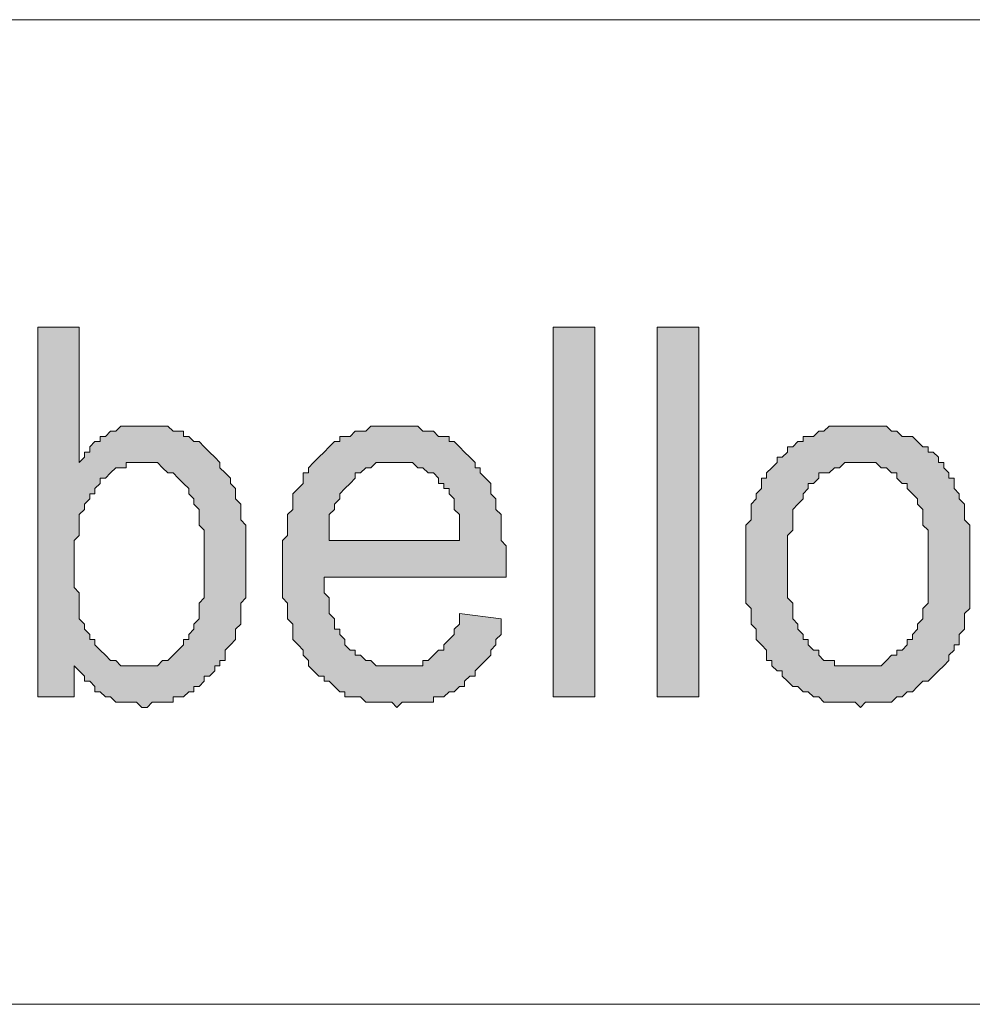
# Model space of a CAD drawing. Units: inches. Extents: x 1 to 419, y 1 to 296.
# Drawn here: x 253 to 261, y 40 to 48 of the extents above; entities that cross this region are included whole.
import ezdxf

# ---------------------------------------------------------------- set-up
doc = ezdxf.new("R2010")
doc.units = ezdxf.units.IN
doc.header["$MEASUREMENT"] = 0
doc.layers.add('Livello 1', color=7, linetype='Continuous')

# ---------------------------------------------------------------- blocks, each defined once
blk = doc.blocks.new('block 2')
at = {"layer": 'Livello 1', "color": 7, "lineweight": 9}
for points in [[(214.8701, 47.9072), (314.8613, 47.9072), (414.8528, 47.9072)], [(214.8701, 39.9063), (314.8613, 39.9063)]]:
    blk.add_lwpolyline(points, dxfattribs=at)
blk = doc.blocks.new('block 4')
at = {"layer": 'Livello 1'}
h = blk.add_hatch(color=7, dxfattribs=at)
h.dxf.hatch_style = 2
h.paths.add_polyline_path([(253.5626, 43.5047), (253.5626, 43.4199), (253.5626, 43.3776), (253.5626, 43.3352), (253.5626, 43.2928), (253.605, 43.2504), (253.605, 43.2084), (253.605, 43.166), (253.605, 43.1237), (253.605, 43.0813), (253.605, 43.0389), (253.6474, 42.9965), (253.6474, 42.9542), (253.6898, 42.9118), (253.6898, 42.8694), (253.7321, 42.8694), (253.7321, 42.8274), (253.7745, 42.785), (253.8169, 42.7426), (253.8589, 42.7003), (253.9013, 42.7003), (253.9437, 42.6579), (253.986, 42.6579), (254.0284, 42.6579), (254.0708, 42.6579), (254.1132, 42.6579), (254.1555, 42.6579), (254.1976, 42.6579), (254.2399, 42.6579), (254.2823, 42.7003), (254.3247, 42.7003), (254.3671, 42.7426), (254.4094, 42.785), (254.4518, 42.8274), (254.4518, 42.8694), (254.4942, 42.8694), (254.4942, 42.9118), (254.5362, 42.9542), (254.5362, 42.9965), (254.5786, 43.0389), (254.5786, 43.0813), (254.5786, 43.1237), (254.5786, 43.166), (254.621, 43.2084), (254.621, 43.2504), (254.621, 43.2928), (254.621, 43.3352), (254.621, 43.3776), (254.621, 43.4199), (254.621, 43.4623), (254.621, 43.5471), (254.621, 43.5891), (254.621, 43.6315), (254.621, 43.6738), (254.621, 43.7162), (254.621, 43.7586), (254.5786, 43.801), (254.5786, 43.8433), (254.5786, 43.8857), (254.5786, 43.9278), (254.5362, 43.9701), (254.5362, 44.0125), (254.4942, 44.0549), (254.4942, 44.0973), (254.4518, 44.1396), (254.4094, 44.182), (254.3671, 44.2244), (254.3247, 44.2244), (254.2823, 44.2668), (254.2399, 44.3088), (254.1976, 44.3088), (254.1555, 44.3088), (254.1132, 44.3088), (254.0708, 44.3088), (254.0284, 44.3088), (253.986, 44.3088), (253.986, 44.2668), (253.9437, 44.2668), (253.9013, 44.2668), (253.8589, 44.2244), (253.8169, 44.182), (253.7745, 44.182), (253.7745, 44.1396), (253.7321, 44.0973), (253.7321, 44.0549), (253.6898, 44.0549), (253.6898, 44.0125), (253.6474, 43.9701), (253.6474, 43.9278), (253.605, 43.8857), (253.605, 43.8433), (253.605, 43.801), (253.605, 43.7586), (253.605, 43.7162), (253.5626, 43.6738), (253.5626, 43.6315), (253.5626, 43.5891), (253.5626, 43.5471)])
h.paths.add_polyline_path([(253.5626, 42.404), (253.2664, 42.404), (253.2664, 45.4095), (253.605, 45.4095), (253.605, 44.3088), (253.6474, 44.3512), (253.6474, 44.3935), (253.6898, 44.3935), (253.6898, 44.4359), (253.7321, 44.4783), (253.7745, 44.4783), (253.7745, 44.5207), (253.8169, 44.5207), (253.8589, 44.563), (253.9013, 44.563), (253.9437, 44.6054), (253.986, 44.6054), (254.0284, 44.6054), (254.0708, 44.6054), (254.1132, 44.6054), (254.1555, 44.6054), (254.1976, 44.6054), (254.2399, 44.6054), (254.2823, 44.6054), (254.3247, 44.6054), (254.3671, 44.563), (254.4094, 44.563), (254.4518, 44.563), (254.4518, 44.5207), (254.4942, 44.5207), (254.5362, 44.4783), (254.5786, 44.4783), (254.621, 44.4359), (254.6633, 44.3935), (254.7057, 44.3512), (254.7481, 44.3088), (254.7481, 44.2668), (254.7905, 44.2244), (254.8328, 44.182), (254.8328, 44.1396), (254.8752, 44.0973), (254.8752, 44.0549), (254.8752, 44.0125), (254.9173, 43.9701), (254.9173, 43.9278), (254.9173, 43.8857), (254.9173, 43.8433), (254.9596, 43.801), (254.9596, 43.7586), (254.9596, 43.7162), (254.9596, 43.6738), (254.9596, 43.6315), (254.9596, 43.5891), (254.9596, 43.5471), (254.9596, 43.5047), (254.9596, 43.4623), (254.9596, 43.4199), (254.9596, 43.3776), (254.9596, 43.3352), (254.9596, 43.2928), (254.9596, 43.2504), (254.9596, 43.2084), (254.9173, 43.166), (254.9173, 43.1237), (254.9173, 43.0813), (254.9173, 43.0389), (254.9173, 42.9965), (254.8752, 42.9542), (254.8752, 42.9118), (254.8752, 42.8694), (254.8328, 42.8274), (254.7905, 42.785), (254.7905, 42.7426), (254.7905, 42.7003), (254.7481, 42.7003), (254.7481, 42.6579), (254.7057, 42.6579), (254.7057, 42.6155), (254.6633, 42.5731), (254.621, 42.5731), (254.621, 42.5308), (254.5786, 42.4887), (254.5362, 42.4887), (254.5362, 42.4464), (254.4942, 42.4464), (254.4518, 42.404), (254.4094, 42.404), (254.3671, 42.404), (254.3671, 42.3616), (254.3247, 42.3616), (254.2823, 42.3616), (254.2399, 42.3616), (254.1976, 42.3616), (254.1555, 42.3192), (254.1132, 42.3192), (254.0708, 42.3616), (254.0284, 42.3616), (253.986, 42.3616), (253.9437, 42.3616), (253.9013, 42.3616), (253.8589, 42.404), (253.8169, 42.404), (253.7745, 42.4464), (253.7321, 42.4464), (253.7321, 42.4887), (253.6898, 42.5308), (253.6474, 42.5308), (253.6474, 42.5731), (253.605, 42.6155), (253.5626, 42.6579)])
h = blk.add_hatch(color=7, dxfattribs=at)
h.dxf.hatch_style = 2
h.paths.add_polyline_path([(257.4573, 42.404), (257.4573, 45.4095), (257.796, 45.4095), (257.796, 42.404)])
h = blk.add_hatch(color=7, dxfattribs=at)
h.dxf.hatch_style = 2
h.paths.add_polyline_path([(258.3041, 42.404), (258.3041, 45.4095), (258.6428, 45.4095), (258.6428, 42.404)])
h = blk.add_hatch(color=7, dxfattribs=at)
h.dxf.hatch_style = 2
h.paths.add_polyline_path([(255.6369, 43.6738), (256.6953, 43.6738), (256.6953, 43.7162), (256.6953, 43.801), (256.6953, 43.8433), (256.6953, 43.8857), (256.6529, 43.9278), (256.6529, 43.9701), (256.6529, 44.0125), (256.6109, 44.0549), (256.6109, 44.0973), (256.5685, 44.0973), (256.5685, 44.1396), (256.5261, 44.1396), (256.5261, 44.182), (256.4837, 44.2244), (256.4414, 44.2244), (256.399, 44.2668), (256.3566, 44.2668), (256.3142, 44.3088), (256.2722, 44.3088), (256.2298, 44.3088), (256.1875, 44.3088), (256.1451, 44.3088), (256.1027, 44.3088), (256.0603, 44.3088), (256.018, 44.3088), (255.9756, 44.2668), (255.9336, 44.2668), (255.8912, 44.2244), (255.8488, 44.2244), (255.8488, 44.182), (255.8064, 44.1396), (255.7641, 44.0973), (255.7217, 44.0549), (255.7217, 44.0125), (255.6793, 43.9701), (255.6793, 43.9278), (255.6369, 43.8857), (255.6369, 43.8433), (255.6369, 43.801), (255.6369, 43.7586), (255.6369, 43.7162)])
h.paths.add_polyline_path([(256.6953, 43.0813), (257.0339, 43.0389), (257.0339, 42.9965), (257.0339, 42.9542), (257.0339, 42.9118), (256.9919, 42.8694), (256.9919, 42.8274), (256.9495, 42.785), (256.9495, 42.7426), (256.9071, 42.7003), (256.8648, 42.6579), (256.8224, 42.6155), (256.8224, 42.5731), (256.78, 42.5731), (256.7376, 42.5308), (256.7376, 42.4887), (256.6953, 42.4887), (256.6529, 42.4464), (256.6109, 42.4464), (256.5685, 42.404), (256.5261, 42.404), (256.4837, 42.404), (256.4837, 42.3616), (256.4414, 42.3616), (256.399, 42.3616), (256.3566, 42.3616), (256.3142, 42.3616), (256.2722, 42.3616), (256.2298, 42.3616), (256.1875, 42.3192), (256.1451, 42.3616), (256.1027, 42.3616), (256.0603, 42.3616), (256.018, 42.3616), (255.9756, 42.3616), (255.9336, 42.3616), (255.8912, 42.404), (255.8488, 42.404), (255.8064, 42.404), (255.7641, 42.404), (255.7641, 42.4464), (255.7217, 42.4464), (255.6793, 42.4887), (255.6369, 42.5308), (255.5946, 42.5308), (255.5946, 42.5731), (255.5525, 42.5731), (255.5102, 42.6155), (255.4678, 42.6579), (255.4678, 42.7003), (255.4254, 42.7426), (255.4254, 42.785), (255.383, 42.8274), (255.3407, 42.8694), (255.3407, 42.9118), (255.3407, 42.9542), (255.3407, 42.9965), (255.2983, 43.0389), (255.2983, 43.0813), (255.2983, 43.1237), (255.2983, 43.166), (255.2559, 43.2084), (255.2559, 43.2504), (255.2559, 43.2928), (255.2559, 43.3352), (255.2559, 43.3776), (255.2559, 43.4199), (255.2559, 43.4623), (255.2559, 43.5047), (255.2559, 43.5471), (255.2559, 43.5891), (255.2559, 43.6315), (255.2559, 43.6738), (255.2983, 43.7162), (255.2983, 43.7586), (255.2983, 43.801), (255.2983, 43.8433), (255.2983, 43.8857), (255.3407, 43.9278), (255.3407, 43.9701), (255.3407, 44.0125), (255.3407, 44.0549), (255.383, 44.0973), (255.4254, 44.1396), (255.4254, 44.182), (255.4254, 44.2244), (255.4678, 44.2244), (255.4678, 44.2668), (255.5102, 44.3088), (255.5525, 44.3512), (255.5946, 44.3935), (255.6369, 44.4359), (255.6793, 44.4783), (255.7217, 44.4783), (255.7217, 44.5207), (255.7641, 44.5207), (255.8064, 44.5207), (255.8488, 44.563), (255.8912, 44.563), (255.9336, 44.563), (255.9756, 44.6054), (256.018, 44.6054), (256.0603, 44.6054), (256.1027, 44.6054), (256.1451, 44.6054), (256.1875, 44.6054), (256.2298, 44.6054), (256.2722, 44.6054), (256.3142, 44.6054), (256.3566, 44.6054), (256.399, 44.563), (256.4414, 44.563), (256.4837, 44.563), (256.5261, 44.5207), (256.5685, 44.5207), (256.6109, 44.5207), (256.6109, 44.4783), (256.6529, 44.4783), (256.6953, 44.4359), (256.7376, 44.3935), (256.78, 44.3512), (256.8224, 44.3088), (256.8224, 44.2668), (256.8648, 44.2668), (256.8648, 44.2244), (256.9071, 44.182), (256.9495, 44.1396), (256.9495, 44.0973), (256.9495, 44.0549), (256.9919, 44.0125), (256.9919, 43.9701), (256.9919, 43.9278), (257.0339, 43.8857), (257.0339, 43.8433), (257.0339, 43.801), (257.0339, 43.7586), (257.0339, 43.7162), (257.0339, 43.6738), (257.0763, 43.6315), (257.0763, 43.5891), (257.0763, 43.5471), (257.0763, 43.4623), (257.0763, 43.4199), (257.0763, 43.3776), (255.5946, 43.3776), (255.5946, 43.3352), (255.5946, 43.2928), (255.5946, 43.2504), (255.6369, 43.2084), (255.6369, 43.166), (255.6369, 43.1237), (255.6369, 43.0813), (255.6793, 43.0389), (255.6793, 42.9965), (255.6793, 42.9542), (255.7217, 42.9542), (255.7217, 42.9118), (255.7641, 42.8694), (255.7641, 42.8274), (255.8064, 42.785), (255.8488, 42.785), (255.8488, 42.7426), (255.8912, 42.7426), (255.9336, 42.7003), (255.9756, 42.7003), (256.018, 42.6579), (256.0603, 42.6579), (256.1027, 42.6579), (256.1451, 42.6579), (256.1875, 42.6579), (256.2298, 42.6579), (256.2722, 42.6579), (256.3142, 42.6579), (256.3566, 42.6579), (256.399, 42.6579), (256.399, 42.7003), (256.4414, 42.7003), (256.4837, 42.7426), (256.5261, 42.785), (256.5685, 42.785), (256.5685, 42.8274), (256.6109, 42.8694), (256.6529, 42.9118), (256.6529, 42.9542), (256.6953, 42.9965), (256.6953, 43.0389)])
h = blk.add_hatch(color=7, dxfattribs=at)
h.dxf.hatch_style = 2
h.paths.add_polyline_path([(259.3625, 43.4623), (259.3625, 43.4199), (259.3625, 43.3776), (259.3625, 43.3352), (259.3625, 43.2928), (259.3625, 43.2504), (259.3625, 43.2084), (259.4048, 43.166), (259.4048, 43.1237), (259.4048, 43.0813), (259.4048, 43.0389), (259.4472, 42.9965), (259.4472, 42.9542), (259.4892, 42.9118), (259.4892, 42.8694), (259.5316, 42.8694), (259.5316, 42.8274), (259.574, 42.785), (259.6164, 42.785), (259.6164, 42.7426), (259.6587, 42.7003), (259.7011, 42.7003), (259.7435, 42.7003), (259.7435, 42.6579), (259.7859, 42.6579), (259.8279, 42.6579), (259.8703, 42.6579), (259.9126, 42.6579), (259.955, 42.6579), (259.9974, 42.6579), (260.0398, 42.6579), (260.0821, 42.6579), (260.1245, 42.6579), (260.1669, 42.7003), (260.2089, 42.7426), (260.2513, 42.7426), (260.2513, 42.785), (260.2937, 42.785), (260.336, 42.8274), (260.336, 42.8694), (260.3784, 42.8694), (260.3784, 42.9118), (260.4208, 42.9542), (260.4208, 42.9965), (260.4632, 43.0389), (260.4632, 43.0813), (260.4632, 43.1237), (260.5055, 43.166), (260.5055, 43.2084), (260.5055, 43.2504), (260.5055, 43.3352), (260.5055, 43.3776), (260.5055, 43.4199), (260.5055, 43.4623), (260.5055, 43.5047), (260.5055, 43.5471), (260.5055, 43.5891), (260.5055, 43.6315), (260.5055, 43.6738), (260.5055, 43.7162), (260.5055, 43.7586), (260.4632, 43.801), (260.4632, 43.8433), (260.4632, 43.8857), (260.4632, 43.9278), (260.4208, 43.9701), (260.4208, 44.0125), (260.3784, 44.0549), (260.336, 44.0973), (260.336, 44.1396), (260.2937, 44.1396), (260.2513, 44.182), (260.2513, 44.2244), (260.2089, 44.2244), (260.1669, 44.2668), (260.1245, 44.2668), (260.0821, 44.3088), (260.0398, 44.3088), (259.9974, 44.3088), (259.955, 44.3088), (259.9126, 44.3088), (259.8703, 44.3088), (259.8279, 44.3088), (259.7859, 44.2668), (259.7435, 44.2668), (259.7011, 44.2244), (259.6587, 44.2244), (259.6164, 44.2244), (259.6164, 44.182), (259.574, 44.1396), (259.5316, 44.1396), (259.5316, 44.0973), (259.4892, 44.0549), (259.4892, 44.0125), (259.4472, 43.9701), (259.4048, 43.9278), (259.4048, 43.8857), (259.4048, 43.8433), (259.4048, 43.801), (259.4048, 43.7586), (259.3625, 43.7162), (259.3625, 43.6738), (259.3625, 43.6315), (259.3625, 43.5891), (259.3625, 43.5471), (259.3625, 43.5047)])
h.paths.add_polyline_path([(259.0238, 43.4623), (259.0238, 43.5047), (259.0238, 43.5891), (259.0238, 43.6315), (259.0238, 43.6738), (259.0238, 43.7162), (259.0238, 43.7586), (259.0238, 43.801), (259.0662, 43.8433), (259.0662, 43.8857), (259.0662, 43.9278), (259.0662, 43.9701), (259.1086, 44.0125), (259.1086, 44.0549), (259.1506, 44.0973), (259.1506, 44.1396), (259.1506, 44.182), (259.193, 44.182), (259.193, 44.2244), (259.2353, 44.2668), (259.2777, 44.3088), (259.2777, 44.3512), (259.3201, 44.3512), (259.3625, 44.3935), (259.3625, 44.4359), (259.4048, 44.4359), (259.4472, 44.4783), (259.4892, 44.4783), (259.4892, 44.5207), (259.5316, 44.5207), (259.574, 44.5207), (259.6164, 44.563), (259.6587, 44.563), (259.7011, 44.6054), (259.7435, 44.6054), (259.7859, 44.6054), (259.8279, 44.6054), (259.8703, 44.6054), (259.9126, 44.6054), (259.955, 44.6054), (259.9974, 44.6054), (260.0398, 44.6054), (260.0821, 44.6054), (260.1245, 44.6054), (260.1669, 44.6054), (260.2089, 44.563), (260.2513, 44.563), (260.2937, 44.5207), (260.336, 44.5207), (260.3784, 44.5207), (260.4208, 44.4783), (260.4632, 44.4359), (260.5055, 44.4359), (260.5055, 44.3935), (260.5476, 44.3935), (260.59, 44.3512), (260.59, 44.3088), (260.6323, 44.3088), (260.6323, 44.2668), (260.6747, 44.2244), (260.6747, 44.182), (260.7171, 44.182), (260.7171, 44.1396), (260.7171, 44.0973), (260.7594, 44.0549), (260.7594, 44.0125), (260.8018, 43.9701), (260.8018, 43.9278), (260.8018, 43.8857), (260.8018, 43.8433), (260.8442, 43.801), (260.8442, 43.7586), (260.8442, 43.7162), (260.8442, 43.6738), (260.8442, 43.6315), (260.8442, 43.5891), (260.8442, 43.5471), (260.8442, 43.5047), (260.8442, 43.4623), (260.8442, 43.4199), (260.8442, 43.3776), (260.8442, 43.2928), (260.8442, 43.2504), (260.8442, 43.2084), (260.8442, 43.166), (260.8442, 43.1237), (260.8018, 43.0813), (260.8018, 43.0389), (260.8018, 42.9965), (260.8018, 42.9542), (260.7594, 42.9118), (260.7594, 42.8694), (260.7594, 42.8274), (260.7171, 42.8274), (260.7171, 42.785), (260.6747, 42.7426), (260.6747, 42.7003), (260.6323, 42.6579), (260.59, 42.6155), (260.5476, 42.5731), (260.5055, 42.5308), (260.4632, 42.5308), (260.4208, 42.4887), (260.3784, 42.4464), (260.336, 42.4464), (260.2937, 42.404), (260.2513, 42.404), (260.2089, 42.3616), (260.1669, 42.3616), (260.1245, 42.3616), (260.0821, 42.3616), (260.0398, 42.3616), (259.9974, 42.3616), (259.955, 42.3192), (259.9126, 42.3616), (259.8703, 42.3616), (259.8279, 42.3616), (259.7859, 42.3616), (259.7435, 42.3616), (259.7011, 42.3616), (259.6587, 42.3616), (259.6164, 42.404), (259.574, 42.404), (259.5316, 42.4464), (259.4892, 42.4464), (259.4472, 42.4887), (259.4048, 42.4887), (259.3625, 42.5308), (259.3201, 42.5731), (259.3201, 42.6155), (259.2777, 42.6155), (259.2353, 42.6579), (259.2353, 42.7003), (259.193, 42.7003), (259.193, 42.7426), (259.193, 42.785), (259.1506, 42.8274), (259.1086, 42.8694), (259.1086, 42.9118), (259.1086, 42.9542), (259.0662, 42.9965), (259.0662, 43.0389), (259.0662, 43.0813), (259.0662, 43.1237), (259.0238, 43.166), (259.0238, 43.2084), (259.0238, 43.2928), (259.0238, 43.3352), (259.0238, 43.3776), (259.0238, 43.4199)])
at = {"layer": 'Livello 1', "lineweight": 0}
for points in [[(253.5626, 42.404), (253.2664, 42.404), (253.2664, 45.4095), (253.605, 45.4095), (253.605, 44.3088), (253.6474, 44.3512), (253.6474, 44.3935), (253.6898, 44.3935), (253.6898, 44.4359), (253.7321, 44.4783), (253.7745, 44.4783), (253.7745, 44.5207), (253.8169, 44.5207), (253.8589, 44.563), (253.9013, 44.563), (253.9437, 44.6054), (253.986, 44.6054), (254.0284, 44.6054), (254.0708, 44.6054), (254.1132, 44.6054), (254.1555, 44.6054), (254.1976, 44.6054), (254.2399, 44.6054), (254.2823, 44.6054), (254.3247, 44.6054), (254.3671, 44.563), (254.4094, 44.563), (254.4518, 44.563), (254.4518, 44.5207), (254.4942, 44.5207), (254.5362, 44.4783), (254.5786, 44.4783), (254.621, 44.4359), (254.6633, 44.3935), (254.7057, 44.3512), (254.7481, 44.3088), (254.7481, 44.2668), (254.7905, 44.2244), (254.8328, 44.182), (254.8328, 44.1396), (254.8752, 44.0973), (254.8752, 44.0549), (254.8752, 44.0125), (254.9173, 43.9701), (254.9173, 43.9278), (254.9173, 43.8857), (254.9173, 43.8433), (254.9596, 43.801), (254.9596, 43.7586), (254.9596, 43.7162), (254.9596, 43.6738), (254.9596, 43.6315), (254.9596, 43.5891), (254.9596, 43.5471), (254.9596, 43.5047), (254.9596, 43.4623), (254.9596, 43.4199), (254.9596, 43.3776), (254.9596, 43.3352), (254.9596, 43.2928), (254.9596, 43.2504), (254.9596, 43.2084), (254.9173, 43.166), (254.9173, 43.1237), (254.9173, 43.0813), (254.9173, 43.0389), (254.9173, 42.9965), (254.8752, 42.9542), (254.8752, 42.9118), (254.8752, 42.8694), (254.8328, 42.8274), (254.7905, 42.785), (254.7905, 42.7426), (254.7905, 42.7003), (254.7481, 42.7003), (254.7481, 42.6579), (254.7057, 42.6579), (254.7057, 42.6155), (254.6633, 42.5731), (254.621, 42.5731), (254.621, 42.5308), (254.5786, 42.4887), (254.5362, 42.4887), (254.5362, 42.4464), (254.4942, 42.4464), (254.4518, 42.404), (254.4094, 42.404), (254.3671, 42.404), (254.3671, 42.3616), (254.3247, 42.3616), (254.2823, 42.3616), (254.2399, 42.3616), (254.1976, 42.3616), (254.1555, 42.3192), (254.1132, 42.3192), (254.0708, 42.3616), (254.0284, 42.3616), (253.986, 42.3616), (253.9437, 42.3616), (253.9013, 42.3616), (253.8589, 42.404), (253.8169, 42.404), (253.7745, 42.4464), (253.7321, 42.4464), (253.7321, 42.4887), (253.6898, 42.5308), (253.6474, 42.5308), (253.6474, 42.5731), (253.605, 42.6155), (253.5626, 42.6579), (253.5626, 42.404)], [(257.4573, 42.404), (257.4573, 45.4095), (257.796, 45.4095), (257.796, 42.404), (257.4573, 42.404)], [(258.3041, 42.404), (258.3041, 45.4095), (258.6428, 45.4095), (258.6428, 42.404), (258.3041, 42.404)], [(256.6953, 43.0813), (257.0339, 43.0389), (257.0339, 42.9965), (257.0339, 42.9542), (257.0339, 42.9118), (256.9919, 42.8694), (256.9919, 42.8274), (256.9495, 42.785), (256.9495, 42.7426), (256.9071, 42.7003), (256.8648, 42.6579), (256.8224, 42.6155), (256.8224, 42.5731), (256.78, 42.5731), (256.7376, 42.5308), (256.7376, 42.4887), (256.6953, 42.4887), (256.6529, 42.4464), (256.6109, 42.4464), (256.5685, 42.404), (256.5261, 42.404), (256.4837, 42.404), (256.4837, 42.3616), (256.4414, 42.3616), (256.399, 42.3616), (256.3566, 42.3616), (256.3142, 42.3616), (256.2722, 42.3616), (256.2298, 42.3616), (256.1875, 42.3192), (256.1451, 42.3616), (256.1027, 42.3616), (256.0603, 42.3616), (256.018, 42.3616), (255.9756, 42.3616), (255.9336, 42.3616), (255.8912, 42.404), (255.8488, 42.404), (255.8064, 42.404), (255.7641, 42.404), (255.7641, 42.4464), (255.7217, 42.4464), (255.6793, 42.4887), (255.6369, 42.5308), (255.5946, 42.5308), (255.5946, 42.5731), (255.5525, 42.5731), (255.5102, 42.6155), (255.4678, 42.6579), (255.4678, 42.7003), (255.4254, 42.7426), (255.4254, 42.785), (255.383, 42.8274), (255.3407, 42.8694), (255.3407, 42.9118), (255.3407, 42.9542), (255.3407, 42.9965), (255.2983, 43.0389), (255.2983, 43.0813), (255.2983, 43.1237), (255.2983, 43.166), (255.2559, 43.2084), (255.2559, 43.2504), (255.2559, 43.2928), (255.2559, 43.3352), (255.2559, 43.3776), (255.2559, 43.4199), (255.2559, 43.4623), (255.2559, 43.5047), (255.2559, 43.5471), (255.2559, 43.5891), (255.2559, 43.6315), (255.2559, 43.6738), (255.2983, 43.7162), (255.2983, 43.7586), (255.2983, 43.801), (255.2983, 43.8433), (255.2983, 43.8857), (255.3407, 43.9278), (255.3407, 43.9701), (255.3407, 44.0125), (255.3407, 44.0549), (255.383, 44.0973), (255.4254, 44.1396), (255.4254, 44.182), (255.4254, 44.2244), (255.4678, 44.2244), (255.4678, 44.2668), (255.5102, 44.3088), (255.5525, 44.3512), (255.5946, 44.3935), (255.6369, 44.4359), (255.6793, 44.4783), (255.7217, 44.4783), (255.7217, 44.5207), (255.7641, 44.5207), (255.8064, 44.5207), (255.8488, 44.563), (255.8912, 44.563), (255.9336, 44.563), (255.9756, 44.6054), (256.018, 44.6054), (256.0603, 44.6054), (256.1027, 44.6054), (256.1451, 44.6054), (256.1875, 44.6054), (256.2298, 44.6054), (256.2722, 44.6054), (256.3142, 44.6054), (256.3566, 44.6054), (256.399, 44.563), (256.4414, 44.563), (256.4837, 44.563), (256.5261, 44.5207), (256.5685, 44.5207), (256.6109, 44.5207), (256.6109, 44.4783), (256.6529, 44.4783), (256.6953, 44.4359), (256.7376, 44.3935), (256.78, 44.3512), (256.8224, 44.3088), (256.8224, 44.2668), (256.8648, 44.2668), (256.8648, 44.2244), (256.9071, 44.182), (256.9495, 44.1396), (256.9495, 44.0973), (256.9495, 44.0549), (256.9919, 44.0125), (256.9919, 43.9701), (256.9919, 43.9278), (257.0339, 43.8857), (257.0339, 43.8433), (257.0339, 43.801), (257.0339, 43.7586), (257.0339, 43.7162), (257.0339, 43.6738), (257.0763, 43.6315), (257.0763, 43.5891), (257.0763, 43.5471), (257.0763, 43.4623), (257.0763, 43.4199), (257.0763, 43.3776), (255.5946, 43.3776), (255.5946, 43.3352), (255.5946, 43.2928), (255.5946, 43.2504), (255.6369, 43.2084), (255.6369, 43.166), (255.6369, 43.1237), (255.6369, 43.0813), (255.6793, 43.0389), (255.6793, 42.9965), (255.6793, 42.9542), (255.7217, 42.9542), (255.7217, 42.9118), (255.7641, 42.8694), (255.7641, 42.8274), (255.8064, 42.785), (255.8488, 42.785), (255.8488, 42.7426), (255.8912, 42.7426), (255.9336, 42.7003), (255.9756, 42.7003), (256.018, 42.6579), (256.0603, 42.6579), (256.1027, 42.6579), (256.1451, 42.6579), (256.1875, 42.6579), (256.2298, 42.6579), (256.2722, 42.6579), (256.3142, 42.6579), (256.3566, 42.6579), (256.399, 42.6579), (256.399, 42.7003), (256.4414, 42.7003), (256.4837, 42.7426), (256.5261, 42.785), (256.5685, 42.785), (256.5685, 42.8274), (256.6109, 42.8694), (256.6529, 42.9118), (256.6529, 42.9542), (256.6953, 42.9965), (256.6953, 43.0389), (256.6953, 43.0813)], [(259.0238, 43.4623), (259.0238, 43.5047), (259.0238, 43.5891), (259.0238, 43.6315), (259.0238, 43.6738), (259.0238, 43.7162), (259.0238, 43.7586), (259.0238, 43.801), (259.0662, 43.8433), (259.0662, 43.8857), (259.0662, 43.9278), (259.0662, 43.9701), (259.1086, 44.0125), (259.1086, 44.0549), (259.1506, 44.0973), (259.1506, 44.1396), (259.1506, 44.182), (259.193, 44.182), (259.193, 44.2244), (259.2353, 44.2668), (259.2777, 44.3088), (259.2777, 44.3512), (259.3201, 44.3512), (259.3625, 44.3935), (259.3625, 44.4359), (259.4048, 44.4359), (259.4472, 44.4783), (259.4892, 44.4783), (259.4892, 44.5207), (259.5316, 44.5207), (259.574, 44.5207), (259.6164, 44.563), (259.6587, 44.563), (259.7011, 44.6054), (259.7435, 44.6054), (259.7859, 44.6054), (259.8279, 44.6054), (259.8703, 44.6054), (259.9126, 44.6054), (259.955, 44.6054), (259.9974, 44.6054), (260.0398, 44.6054), (260.0821, 44.6054), (260.1245, 44.6054), (260.1669, 44.6054), (260.2089, 44.563), (260.2513, 44.563), (260.2937, 44.5207), (260.336, 44.5207), (260.3784, 44.5207), (260.4208, 44.4783), (260.4632, 44.4359), (260.5055, 44.4359), (260.5055, 44.3935), (260.5476, 44.3935), (260.59, 44.3512), (260.59, 44.3088), (260.6323, 44.3088), (260.6323, 44.2668), (260.6747, 44.2244), (260.6747, 44.182), (260.7171, 44.182), (260.7171, 44.1396), (260.7171, 44.0973), (260.7594, 44.0549), (260.7594, 44.0125), (260.8018, 43.9701), (260.8018, 43.9278), (260.8018, 43.8857), (260.8018, 43.8433), (260.8442, 43.801), (260.8442, 43.7586), (260.8442, 43.7162), (260.8442, 43.6738), (260.8442, 43.6315), (260.8442, 43.5891), (260.8442, 43.5471), (260.8442, 43.5047), (260.8442, 43.4623), (260.8442, 43.4199), (260.8442, 43.3776), (260.8442, 43.2928), (260.8442, 43.2504), (260.8442, 43.2084), (260.8442, 43.166), (260.8442, 43.1237), (260.8018, 43.0813), (260.8018, 43.0389), (260.8018, 42.9965), (260.8018, 42.9542), (260.7594, 42.9118), (260.7594, 42.8694), (260.7594, 42.8274), (260.7171, 42.8274), (260.7171, 42.785), (260.6747, 42.7426), (260.6747, 42.7003), (260.6323, 42.6579), (260.59, 42.6155), (260.5476, 42.5731), (260.5055, 42.5308), (260.4632, 42.5308), (260.4208, 42.4887), (260.3784, 42.4464), (260.336, 42.4464), (260.2937, 42.404), (260.2513, 42.404), (260.2089, 42.3616), (260.1669, 42.3616), (260.1245, 42.3616), (260.0821, 42.3616), (260.0398, 42.3616), (259.9974, 42.3616), (259.955, 42.3192), (259.9126, 42.3616), (259.8703, 42.3616), (259.8279, 42.3616), (259.7859, 42.3616), (259.7435, 42.3616), (259.7011, 42.3616), (259.6587, 42.3616), (259.6164, 42.404), (259.574, 42.404), (259.5316, 42.4464), (259.4892, 42.4464), (259.4472, 42.4887), (259.4048, 42.4887), (259.3625, 42.5308), (259.3201, 42.5731), (259.3201, 42.6155), (259.2777, 42.6155), (259.2353, 42.6579), (259.2353, 42.7003), (259.193, 42.7003), (259.193, 42.7426), (259.193, 42.785), (259.1506, 42.8274), (259.1086, 42.8694), (259.1086, 42.9118), (259.1086, 42.9542), (259.0662, 42.9965), (259.0662, 43.0389), (259.0662, 43.0813), (259.0662, 43.1237), (259.0238, 43.166), (259.0238, 43.2084), (259.0238, 43.2928), (259.0238, 43.3352), (259.0238, 43.3776), (259.0238, 43.4199), (259.0238, 43.4623)], [(253.5626, 43.5047), (253.5626, 43.4199), (253.5626, 43.3776), (253.5626, 43.3352), (253.5626, 43.2928), (253.605, 43.2504), (253.605, 43.2084), (253.605, 43.166), (253.605, 43.1237), (253.605, 43.0813), (253.605, 43.0389), (253.6474, 42.9965), (253.6474, 42.9542), (253.6898, 42.9118), (253.6898, 42.8694), (253.7321, 42.8694), (253.7321, 42.8274), (253.7745, 42.785), (253.8169, 42.7426), (253.8589, 42.7003), (253.9013, 42.7003), (253.9437, 42.6579), (253.986, 42.6579), (254.0284, 42.6579), (254.0708, 42.6579), (254.1132, 42.6579), (254.1555, 42.6579), (254.1976, 42.6579), (254.2399, 42.6579), (254.2823, 42.7003), (254.3247, 42.7003), (254.3671, 42.7426), (254.4094, 42.785), (254.4518, 42.8274), (254.4518, 42.8694), (254.4942, 42.8694), (254.4942, 42.9118), (254.5362, 42.9542), (254.5362, 42.9965), (254.5786, 43.0389), (254.5786, 43.0813), (254.5786, 43.1237), (254.5786, 43.166), (254.621, 43.2084), (254.621, 43.2504), (254.621, 43.2928), (254.621, 43.3352), (254.621, 43.3776), (254.621, 43.4199), (254.621, 43.4623), (254.621, 43.5471), (254.621, 43.5891), (254.621, 43.6315), (254.621, 43.6738), (254.621, 43.7162), (254.621, 43.7586), (254.5786, 43.801), (254.5786, 43.8433), (254.5786, 43.8857), (254.5786, 43.9278), (254.5362, 43.9701), (254.5362, 44.0125), (254.4942, 44.0549), (254.4942, 44.0973), (254.4518, 44.1396), (254.4094, 44.182), (254.3671, 44.2244), (254.3247, 44.2244), (254.2823, 44.2668), (254.2399, 44.3088), (254.1976, 44.3088), (254.1555, 44.3088), (254.1132, 44.3088), (254.0708, 44.3088), (254.0284, 44.3088), (253.986, 44.3088), (253.986, 44.2668), (253.9437, 44.2668), (253.9013, 44.2668), (253.8589, 44.2244), (253.8169, 44.182), (253.7745, 44.182), (253.7745, 44.1396), (253.7321, 44.0973), (253.7321, 44.0549), (253.6898, 44.0549), (253.6898, 44.0125), (253.6474, 43.9701), (253.6474, 43.9278), (253.605, 43.8857), (253.605, 43.8433), (253.605, 43.801), (253.605, 43.7586), (253.605, 43.7162), (253.5626, 43.6738), (253.5626, 43.6315), (253.5626, 43.5891), (253.5626, 43.5471), (253.5626, 43.5047)], [(255.6369, 43.6738), (256.6953, 43.6738), (256.6953, 43.7162), (256.6953, 43.801), (256.6953, 43.8433), (256.6953, 43.8857), (256.6529, 43.9278), (256.6529, 43.9701), (256.6529, 44.0125), (256.6109, 44.0549), (256.6109, 44.0973), (256.5685, 44.0973), (256.5685, 44.1396), (256.5261, 44.1396), (256.5261, 44.182), (256.4837, 44.2244), (256.4414, 44.2244), (256.399, 44.2668), (256.3566, 44.2668), (256.3142, 44.3088), (256.2722, 44.3088), (256.2298, 44.3088), (256.1875, 44.3088), (256.1451, 44.3088), (256.1027, 44.3088), (256.0603, 44.3088), (256.018, 44.3088), (255.9756, 44.2668), (255.9336, 44.2668), (255.8912, 44.2244), (255.8488, 44.2244), (255.8488, 44.182), (255.8064, 44.1396), (255.7641, 44.0973), (255.7217, 44.0549), (255.7217, 44.0125), (255.6793, 43.9701), (255.6793, 43.9278), (255.6369, 43.8857), (255.6369, 43.8433), (255.6369, 43.801), (255.6369, 43.7586), (255.6369, 43.7162), (255.6369, 43.6738)], [(259.3625, 43.4623), (259.3625, 43.4199), (259.3625, 43.3776), (259.3625, 43.3352), (259.3625, 43.2928), (259.3625, 43.2504), (259.3625, 43.2084), (259.4048, 43.166), (259.4048, 43.1237), (259.4048, 43.0813), (259.4048, 43.0389), (259.4472, 42.9965), (259.4472, 42.9542), (259.4892, 42.9118), (259.4892, 42.8694), (259.5316, 42.8694), (259.5316, 42.8274), (259.574, 42.785), (259.6164, 42.785), (259.6164, 42.7426), (259.6587, 42.7003), (259.7011, 42.7003), (259.7435, 42.7003), (259.7435, 42.6579), (259.7859, 42.6579), (259.8279, 42.6579), (259.8703, 42.6579), (259.9126, 42.6579), (259.955, 42.6579), (259.9974, 42.6579), (260.0398, 42.6579), (260.0821, 42.6579), (260.1245, 42.6579), (260.1669, 42.7003), (260.2089, 42.7426), (260.2513, 42.7426), (260.2513, 42.785), (260.2937, 42.785), (260.336, 42.8274), (260.336, 42.8694), (260.3784, 42.8694), (260.3784, 42.9118), (260.4208, 42.9542), (260.4208, 42.9965), (260.4632, 43.0389), (260.4632, 43.0813), (260.4632, 43.1237), (260.5055, 43.166), (260.5055, 43.2084), (260.5055, 43.2504), (260.5055, 43.3352), (260.5055, 43.3776), (260.5055, 43.4199), (260.5055, 43.4623), (260.5055, 43.5047), (260.5055, 43.5471), (260.5055, 43.5891), (260.5055, 43.6315), (260.5055, 43.6738), (260.5055, 43.7162), (260.5055, 43.7586), (260.4632, 43.801), (260.4632, 43.8433), (260.4632, 43.8857), (260.4632, 43.9278), (260.4208, 43.9701), (260.4208, 44.0125), (260.3784, 44.0549), (260.336, 44.0973), (260.336, 44.1396), (260.2937, 44.1396), (260.2513, 44.182), (260.2513, 44.2244), (260.2089, 44.2244), (260.1669, 44.2668), (260.1245, 44.2668), (260.0821, 44.3088), (260.0398, 44.3088), (259.9974, 44.3088), (259.955, 44.3088), (259.9126, 44.3088), (259.8703, 44.3088), (259.8279, 44.3088), (259.7859, 44.2668), (259.7435, 44.2668), (259.7011, 44.2244), (259.6587, 44.2244), (259.6164, 44.2244), (259.6164, 44.182), (259.574, 44.1396), (259.5316, 44.1396), (259.5316, 44.0973), (259.4892, 44.0549), (259.4892, 44.0125), (259.4472, 43.9701), (259.4048, 43.9278), (259.4048, 43.8857), (259.4048, 43.8433), (259.4048, 43.801), (259.4048, 43.7586), (259.3625, 43.7162), (259.3625, 43.6738), (259.3625, 43.6315), (259.3625, 43.5891), (259.3625, 43.5471), (259.3625, 43.5047), (259.3625, 43.4623)]]:
    blk.add_lwpolyline(points, dxfattribs=at)

msp = doc.modelspace()

# ---------------------------------------------------------------- block references
at = {"layer": 'Livello 1'}
for name in ['block 2', 'block 4']:
    msp.add_blockref(name, (0, 0), dxfattribs=at)

doc.saveas('drawing.dxf')
